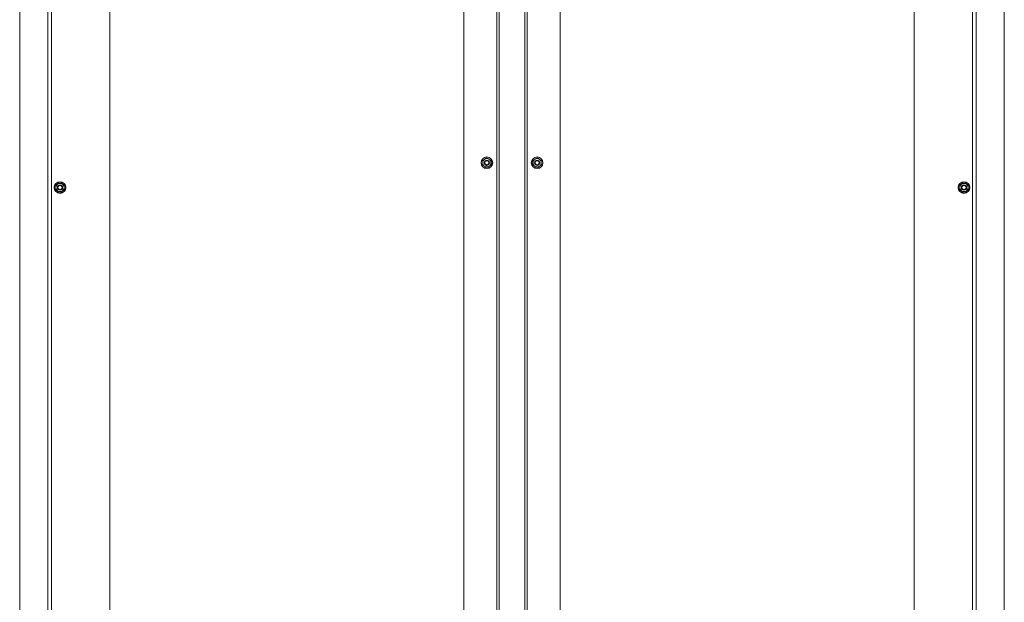
# Model space of a CAD drawing. Units: inches. Extents: x 209 to 377, y 61 to 211.
# Drawn here: x 339 to 377, y 138 to 160 of the extents above; entities that cross this region are included whole.
import ezdxf

# ---------------------------------------------------------------- set-up
doc = ezdxf.new("R2010")
doc.units = ezdxf.units.IN
doc.header["$MEASUREMENT"] = 0
doc.layers.add('1', color=7, linetype='CONTINUOUS')

msp = doc.modelspace()

# ---------------------------------------------------------------- linework, layer by layer
at = {"layer": '1', "color": 18, "linetype": 'Continuous', "lineweight": 18}
for p, q in [((357.439, 95.423), (357.439, 175.871)), ((358.423, 175.871), (358.423, 95.423)), ((339.278, 174.979), (339.278, 95.582)), ((340.341, 175.309), (340.341, 95.582)), ((375.522, 95.582), (375.522, 175.308)), ((376.585, 95.582), (376.585, 174.979)), ((340.485, 96.374), (340.485, 174.917)), ((342.69, 96.452), (342.69, 174.838)), ((356.104, 174.838), (356.104, 96.452)), ((357.356, 174.917), (357.356, 96.373)), ((358.506, 96.377), (358.506, 174.921)), ((359.758, 96.456), (359.758, 174.842)), ((373.172, 174.838), (373.172, 96.452)), ((375.377, 174.917), (375.377, 96.374)), ((356.9, 154.435), (356.939, 154.458)), ((356.939, 154.458), (356.978, 154.48)), ((356.978, 154.48), (357.018, 154.458)), ((357.018, 154.458), (357.057, 154.435)), ((358.805, 154.435), (358.845, 154.458)), ((358.845, 154.458), (358.884, 154.48)), ((358.884, 154.48), (358.923, 154.458)), ((358.923, 154.458), (358.963, 154.435)), ((356.821, 154.39), (356.86, 154.412)), ((356.821, 154.367), (356.821, 154.39)), ((356.821, 154.344), (356.821, 154.367)), ((356.821, 154.321), (356.821, 154.344)), ((356.821, 154.299), (356.821, 154.321)), ((356.821, 154.253), (356.821, 154.299)), ((356.821, 154.208), (356.821, 154.253)), ((356.86, 154.185), (356.821, 154.208)), ((356.86, 154.412), (356.9, 154.435)), ((356.9, 154.162), (356.86, 154.185)), ((356.939, 154.139), (356.9, 154.162)), ((356.978, 154.117), (356.939, 154.139)), ((357.018, 154.139), (356.978, 154.117)), ((357.057, 154.162), (357.018, 154.139)), ((357.057, 154.435), (357.097, 154.412)), ((357.097, 154.185), (357.057, 154.162)), ((357.097, 154.412), (357.136, 154.39)), ((357.136, 154.208), (357.097, 154.185)), ((357.136, 154.39), (357.136, 154.367)), ((357.136, 154.367), (357.136, 154.344)), ((357.136, 154.344), (357.136, 154.321)), ((357.136, 154.321), (357.136, 154.299)), ((357.136, 154.299), (357.136, 154.253)), ((357.136, 154.253), (357.136, 154.208)), ((358.726, 154.39), (358.766, 154.412)), ((358.726, 154.344), (358.726, 154.39)), ((358.726, 154.299), (358.726, 154.344)), ((358.726, 154.276), (358.726, 154.299)), ((358.726, 154.253), (358.726, 154.276)), ((358.726, 154.23), (358.726, 154.253)), ((358.726, 154.208), (358.726, 154.23)), ((358.766, 154.185), (358.726, 154.208)), ((358.766, 154.412), (358.805, 154.435)), ((358.805, 154.162), (358.766, 154.185)), ((358.845, 154.139), (358.805, 154.162)), ((358.884, 154.117), (358.845, 154.139)), ((358.923, 154.139), (358.884, 154.117)), ((358.963, 154.162), (358.923, 154.139)), ((358.963, 154.435), (359.002, 154.412)), ((359.002, 154.185), (358.963, 154.162)), ((359.002, 154.412), (359.041, 154.39)), ((359.041, 154.208), (359.002, 154.185)), ((359.041, 154.39), (359.041, 154.344)), ((359.041, 154.344), (359.041, 154.299)), ((359.041, 154.299), (359.041, 154.276)), ((359.041, 154.276), (359.041, 154.253)), ((359.041, 154.253), (359.041, 154.23)), ((359.041, 154.23), (359.041, 154.208)), ((340.648, 153.453), (340.687, 153.475)), ((340.648, 153.43), (340.648, 153.453)), ((340.648, 153.407), (340.648, 153.43)), ((340.648, 153.385), (340.648, 153.407)), ((340.648, 153.362), (340.648, 153.385)), ((340.648, 153.316), (340.648, 153.362)), ((340.687, 153.475), (340.726, 153.498)), ((340.726, 153.498), (340.766, 153.521)), ((340.766, 153.521), (340.805, 153.544)), ((340.805, 153.544), (340.845, 153.521)), ((340.845, 153.521), (340.884, 153.498)), ((340.884, 153.498), (340.923, 153.475)), ((340.923, 153.475), (340.963, 153.453)), ((340.963, 153.453), (340.963, 153.43)), ((340.963, 153.43), (340.963, 153.407)), ((340.963, 153.407), (340.963, 153.385)), ((340.963, 153.385), (340.963, 153.362)), ((340.963, 153.362), (340.963, 153.316)), ((374.9, 153.453), (374.939, 153.475)), ((374.9, 153.43), (374.9, 153.453)), ((374.9, 153.407), (374.9, 153.43)), ((374.9, 153.385), (374.9, 153.407)), ((374.9, 153.362), (374.9, 153.385)), ((374.9, 153.316), (374.9, 153.362)), ((374.939, 153.475), (374.978, 153.498)), ((374.978, 153.498), (375.018, 153.521)), ((375.018, 153.521), (375.057, 153.544)), ((375.057, 153.544), (375.097, 153.521)), ((375.097, 153.521), (375.136, 153.498)), ((375.136, 153.498), (375.175, 153.475)), ((375.175, 153.475), (375.215, 153.453)), ((375.215, 153.453), (375.215, 153.43)), ((375.215, 153.43), (375.215, 153.407)), ((375.215, 153.407), (375.215, 153.385)), ((375.215, 153.385), (375.215, 153.362)), ((375.215, 153.362), (375.215, 153.316)), ((340.648, 153.271), (340.648, 153.316)), ((340.687, 153.248), (340.648, 153.271)), ((340.726, 153.225), (340.687, 153.248)), ((340.766, 153.203), (340.726, 153.225)), ((340.805, 153.18), (340.766, 153.203)), ((340.845, 153.203), (340.805, 153.18)), ((340.884, 153.225), (340.845, 153.203)), ((340.923, 153.248), (340.884, 153.225)), ((340.963, 153.271), (340.923, 153.248)), ((340.963, 153.316), (340.963, 153.271)), ((374.9, 153.271), (374.9, 153.316)), ((374.939, 153.248), (374.9, 153.271)), ((374.978, 153.225), (374.939, 153.248)), ((375.018, 153.203), (374.978, 153.225)), ((375.057, 153.18), (375.018, 153.203)), ((375.097, 153.203), (375.057, 153.18)), ((375.136, 153.225), (375.097, 153.203)), ((375.175, 153.248), (375.136, 153.225)), ((375.215, 153.271), (375.175, 153.248)), ((375.215, 153.316), (375.215, 153.271))]:
    msp.add_line(p, q, dxfattribs=at)
for centre, radius in [((356.978, 154.299), 0.221), ((356.978, 154.299), 0.211), ((358.884, 154.299), 0.221), ((358.884, 154.299), 0.211), ((356.978, 154.299), 0.0984), ((356.978, 154.299), 0.0784), ((358.884, 154.299), 0.0984), ((358.884, 154.299), 0.0784), ((340.805, 153.362), 0.221), ((340.805, 153.362), 0.211), ((340.805, 153.362), 0.0984), ((340.805, 153.362), 0.0985), ((340.805, 153.362), 0.0784), ((375.057, 153.362), 0.221), ((375.057, 153.362), 0.211), ((375.057, 153.362), 0.0984), ((375.057, 153.362), 0.0985), ((375.057, 153.362), 0.0784)]:
    msp.add_circle(centre, radius, dxfattribs=at)
for centre, radius, start, end in [((356.978, 154.299), 0.157, 60, 120), ((358.884, 154.299), 0.157, 60, 120), ((356.978, 154.299), 0.157, 120, 180), ((356.978, 154.299), 0.157, 180, 240), ((356.978, 154.299), 0.157, 240, 300), ((356.978, 154.299), 0.0985, 255.9937, 267.75), ((356.978, 154.299), 0.0985, 88.0031, 90), ((356.978, 154.299), 0.157, 0, 60), ((356.978, 154.299), 0.157, 300, 0), ((358.884, 154.299), 0.157, 120, 180), ((358.884, 154.299), 0.157, 180, 240), ((358.884, 154.299), 0.157, 240, 300), ((358.884, 154.299), 0.157, 0, 60), ((358.884, 154.299), 0.157, 300, 0), ((340.805, 153.362), 0.157, 120, 180), ((340.805, 153.362), 0.157, 180, 240), ((340.805, 153.362), 0.157, 60, 120), ((340.805, 153.362), 0.157, 0, 60), ((340.805, 153.362), 0.157, 300, 0), ((375.057, 153.362), 0.157, 120, 180), ((375.057, 153.362), 0.157, 180, 240), ((375.057, 153.362), 0.157, 60, 120), ((375.057, 153.362), 0.157, 0, 60), ((375.057, 153.362), 0.157, 300, 0), ((340.805, 153.362), 0.157, 240, 300), ((375.057, 153.362), 0.157, 240, 300)]:
    msp.add_arc(centre, radius, start, end, dxfattribs=at)

doc.saveas('drawing.dxf')
